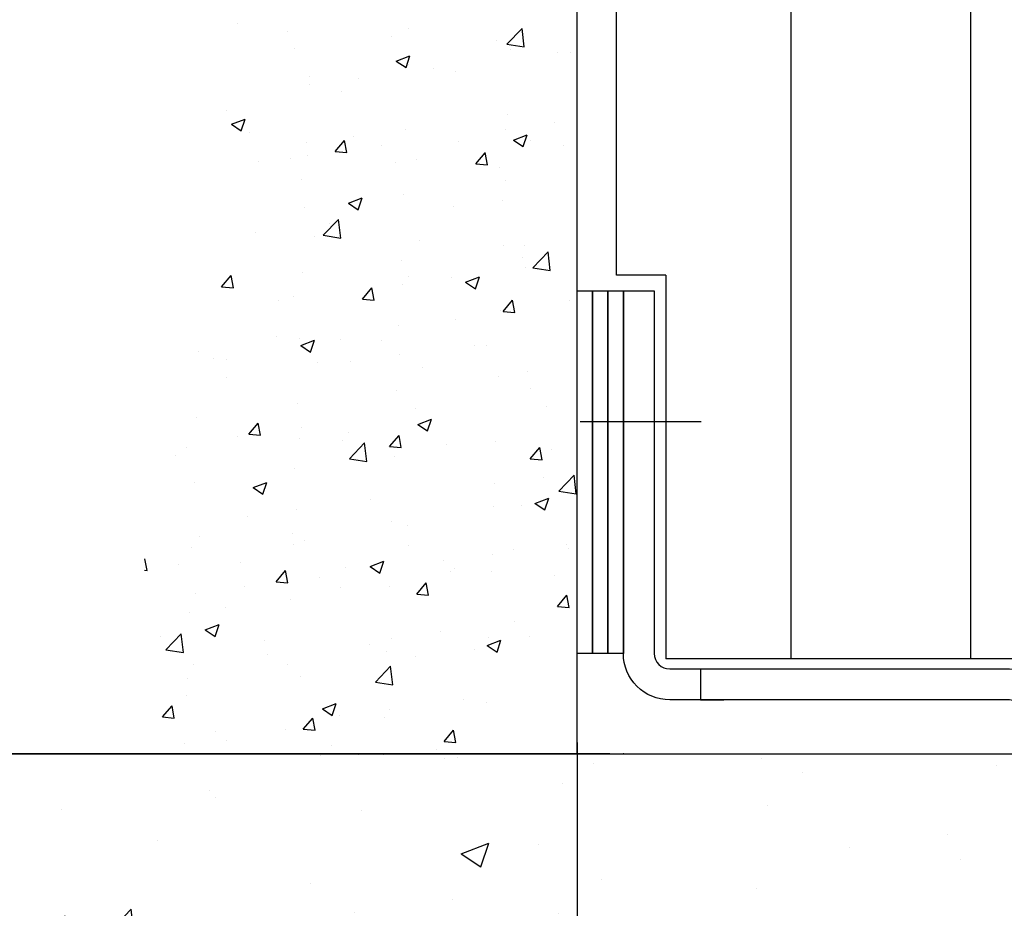
# Model space of a CAD drawing. Units: millimetres. Extents: x 8309 to 9531, y -8046 to 257.
# Drawn here: x 8439 to 8503, y -303 to -246 of the extents above; entities that cross this region are included whole.
import ezdxf

# ---------------------------------------------------------------- set-up
doc = ezdxf.new("R2010")
doc.units = ezdxf.units.MM
for name, color, linetype in [('05_Schraffur', 1, 'Continuous'), ('BLOCK 257035 Führungswinkel$0$257035_Fuehrungswinkel', 253, 'Continuous'), ('Fahrflügel', 3, 'Continuous'), ('Mass', 7, 'Continuous'), ('Wand', 7, 'Continuous')]:
    doc.layers.add(name, color=color, linetype=linetype)
doc.styles.add('Bemassungstext (DORMA)', font='isocpeur.ttf')
doc.dimstyles.new('DORMA_M', dxfattribs={"dimtxt": 3.5, "dimasz": 2.5, "dimexe": 2, "dimexo": 0, "dimgap": 1.5, "dimtad": 1, "dimdec": 8, "dimtxsty": 'Bemassungstext (DORMA)', "dimcen": 0.1, "dimclrt": 256, "dimadec": 8, "dimazin": 2, "dimtfac": 1, "dimtdec": 8, "dimtmove": 0, "dimatfit": 3, "dimfxl": 1, "dimtolj": 1, "dimarcsym": 0})

# ---------------------------------------------------------------- blocks, each defined once
blk = doc.blocks.new('*U26')
at = {"color": 7}
for p, q in [((0, 0), (0, 120)), ((-27.5, -1.13686837721616e-13), (0, 0))]:
    blk.add_line(p, q, dxfattribs=at)
at = {"color": 1}
for p, q in [((-21.97889479369269, 47.30157700578602), (-21.97889479369269, 47.30157700578602)), ((-18.75737812089301, 46.75745254131067), (-18.75737812089301, 46.75745254131067)), ((-10.89624524172632, 46.97432210256051), (-10.89624524172632, 46.97432210256051)), ((-4.551236022670992, 45.96026787683101), (-3.56205213069461, 46.99121006257886)), ((-3.421732202460817, 45.78499856885068), (-3.562044069195736, 46.99111450131875)), ((-11.97784836254937, 46.47101534167697), (-11.97784836254937, 46.47101534167697)), ((-5.198318604205724, 46.18457814204342), (-5.198318604205724, 46.18457814204342)), ((-4.551171069468637, 45.96018405018526), (-3.421674904425345, 45.78500581765482)), ((-18.30270431102736, 45.70299755089385), (-18.30270431102736, 45.70299755089385)), ((-4.321914716520268, 45.61105685056967), (-4.321914716520268, 45.61105685056967)), ((-1.289286941472483, 45.45623558560001), (-1.289286941472483, 45.45623558560001)), ((-0.4466739647416489, 45.45714807229342), (-0.4466739647416489, 45.45714807229342)), ((-11.70199112602586, 44.87309254493712), (-10.81275576978737, 45.21443801687903)), ((-11.70185443818286, 44.87297464635742), (-11.07012780789591, 44.4468696539127)), ((-11.07008722947921, 44.44685539732592), (-10.8125780435621, 45.21430524530834)), ((-10.91812812652893, 44.65885779479223), (-10.91812812652893, 44.65885779479223)), ((-9.309976725500519, 44.40029174315902), (-9.309976725500519, 44.40029174315902)), ((-7.853133034042457, 44.18582352062685), (-7.853133034042457, 44.18582352062685)), ((-17.33298096294675, 43.845821601686), (-17.33298096294675, 43.845821601686)), ((-17.29918813517997, 43.34849210732102), (-17.29918813517997, 43.34849210732102)), ((-14.11987232596948, 43.76705697422267), (-14.11987232596948, 43.76705697422267)), ((-15.25959210334349, 42.9144989689602), (-15.25959210334349, 42.9144989689602)), ((-22.66605117264453, 41.64317441729358), (-22.66605117264453, 41.64317441729358)), ((-22.37281540088884, 40.77694688163433), (-21.48358004465035, 41.11829235357624)), ((-21.7409117679847, 40.35071251152317), (-21.48340258206758, 41.11816235950559)), ((-4.476344879049748, 41.38330490691206), (-4.476344879049748, 41.38330490691206)), ((-1.450954257776857, 40.86577171159576), (-1.450954257776857, 40.86577171159576)), ((-22.3726754190086, 40.77683624957797), (-21.74094878872165, 40.35073125713325)), ((-21.23047877809267, 40.26779223866328), (-21.23047877809267, 40.26779223866328)), ((-11.07255828905841, 40.43110585113448), (-11.07255828905841, 40.43110585113448)), ((-4.63027006698735, 40.44720684469411), (-4.63027006698735, 40.44720684469411)), ((-17.48741112547646, 39.61806965802842), (-17.48741112547646, 39.61806965802842)), ((-15.65791773413252, 39.00832332412546), (-15.0456625359061, 39.73798065619627)), ((-14.8983592613406, 38.94199613314731), (-15.04519816430798, 39.73806685021668)), ((-14.45094901974903, 39.98135503902952), (-14.45094901974903, 39.98135503902952)), ((-7.671419261405617, 39.69491783939583), (-7.671419261405617, 39.69491783939583)), ((-4.121247134256691, 39.75981661909904), (-3.232011778018204, 40.10116209104095)), ((-4.121134874739482, 39.75971473702091), (-3.489408244452534, 39.33360974457619)), ((-3.489372921979566, 39.33360010733966), (-3.231863736062451, 40.10104995532208)), ((-3.002880346103439, 39.74138578080647), (-3.002880346103439, 39.74138578080647)), ((-15.65776951448424, 39.00828068812058), (-14.89866915453831, 38.94186801214687)), ((-12.65095985101539, 39.39126300225311), (-12.65095985101539, 39.39126300225311)), ((-6.548684284332467, 38.21136904718031), (-5.936429086106045, 38.94102637925113)), ((-5.789167342434212, 38.14498191932964), (-5.936006245401586, 38.94105263639901)), ((-0.8918895030619751, 39.40848063976213), (-0.8918895030619751, 39.40848063976213)), ((-20.64017126069484, 38.33946336641512), (-20.64017126069484, 38.33946336641512)), ((-18.55271093763668, 38.56186598216212), (-18.55271093763668, 38.56186598216212)), ((-17.46085545148435, 38.75802823331676), (-17.46085545148435, 38.75802823331676)), ((-11.77318117929303, 38.27542878252837), (-11.77318117929303, 38.27542878252837)), ((-10.40933941540447, 38.47006122913982), (-10.40933941540447, 38.47006122913982)), ((-6.548565195133278, 38.21132857643599), (-5.789464835187346, 38.14491590046228)), ((-4.993651420949618, 37.98899158289467), (-4.993651420949618, 37.98899158289467)), ((-17.81579848470551, 37.19873667747319), (-17.81579848470551, 37.19873667747319)), ((-4.630775041579454, 37.15555296325451), (-4.630775041579454, 37.15555296325451)), ((-14.79207140911967, 35.66367095579625), (-13.90283605288118, 36.00501642773816)), ((-14.16019746048573, 35.23745722153683), (-13.90268827456862, 36.00490706951925)), ((-11.22698845158789, 36.20335390747687), (-11.22698845158789, 36.20335390747687)), ((-4.791937383292179, 35.85674297068979), (-4.791937383292179, 35.85674297068979)), ((-17.64184128800593, 35.39031771437067), (-17.64184128800593, 35.39031771437067)), ((-14.79195585556522, 35.66357634024146), (-14.16022922527827, 35.23747134779674)), ((-7.971253192502672, 35.43817810378815), (-7.971253192502672, 35.43817810378815)), ((-16.42144272638711, 33.58896164785699), (-15.43225883441073, 34.61990383360484)), ((-15.29194392577256, 33.41372077434821), (-15.43225579250748, 34.61983670681627)), ((-15.99194297653071, 34.38223426134715), (-15.99194297653071, 34.38223426134715)), ((-20.80183857699967, 33.7489994924108), (-20.80183857699967, 33.7489994924108)), ((-16.97760503375775, 33.5258132615121), (-16.97760503375775, 33.5258132615121)), ((-16.42140136016542, 33.58892815715541), (-15.29190519512213, 33.41374992462497)), ((-10.19807527541434, 33.23937606187849), (-10.19807527541434, 33.23937606187849)), ((-4.785205204109161, 32.92780101959664), (-4.785205204109161, 32.92780101959664)), ((-3.418545517070697, 32.95293886224474), (-3.418545517070697, 32.95293886224474)), ((-2.867490681780737, 31.48684525122076), (-1.878306789804356, 32.51778743696858)), ((-1.737989801640651, 31.31160737923381), (-1.87830166837557, 32.51772331170187)), ((-11.38141861411759, 31.97560196381932), (-11.38141861411759, 31.97560196381932)), ((-3.527224114950286, 32.16376443615144), (-3.527224114950286, 32.16376443615144)), ((-3.323024908338539, 31.48094899872012), (-3.323024908338539, 31.48094899872012)), ((-2.86744737964591, 31.48678936679016), (-1.737951214602617, 31.31161113425975)), ((-23.00498011284958, 30.25243533927556), (-22.39272491462316, 30.98209267134638)), ((-22.24548434463873, 30.18616174213275), (-22.3923232476061, 30.98223245920212)), ((-17.79627145053541, 31.16256577071306), (-17.79627145053541, 31.16256577071306)), ((-10.93368318425132, 30.89243988448482), (-10.93368318425132, 30.89243988448482)), ((-8.132920508807501, 30.84771422978383), (-8.132920508807501, 30.84771422978383)), ((-7.211327417350503, 30.55039502995811), (-6.322092061112016, 30.89174050190002)), ((-6.579483152986086, 30.1242019315506), (-6.321973967068971, 30.89165177953299)), ((-23.00483253505172, 30.25240065569614), (-22.24573217510579, 30.18598797972243)), ((-13.89574666304952, 29.45548106233042), (-13.2834914648231, 30.18513839440124)), ((-13.13629242573211, 29.38914752831488), (-13.28313132869948, 30.18521824538425)), ((-11.31223631801799, 30.42914936288219), (-11.31223631801799, 30.42914936288219)), ((-7.211236292121839, 30.55031643090496), (-6.579509661834891, 30.12421143846024)), ((0, 28.49999009999999), (0, 29.99999009999999)), ((-19.33292610204603, 29.37320552044116), (-19.33292610204603, 29.37320552044116)), ((-18.34014225355213, 29.62111533281808), (-18.34014225355213, 29.62111533281808)), ((-13.89562821570075, 29.45544854401157), (-13.13652785575482, 29.38903586803781)), ((-4.786513213249464, 28.65852678538522), (-4.174258015023042, 29.38818411745603)), ((-4.027100506825718, 28.59213331449723), (-4.173939409793093, 29.3882040315666)), ((-0.4841119072664242, 29.37526585421779), (-0.4841119072664242, 29.37526585421779)), ((-4.93963536663864, 28.70004907593898), (-4.93963536663864, 28.70004907593898)), ((-7.89057097656746, 28.10394130255116), (-7.89057097656746, 28.10394130255116)), ((-4.786423896349788, 28.65849643232696), (-4.027323536403856, 28.59208375635325)), ((-11.5358487766473, 27.74785002016142), (-11.5358487766473, 27.74785002016142)), ((-19.45070569095765, 27.03615295886459), (-19.45070569095765, 27.03615295886459)), ((-17.95070161306512, 26.93481382705551), (-17.95070161306512, 26.93481382705551)), ((-17.88215169221348, 26.45424936665529), (-16.992916335975, 26.79559483859725)), ((-17.25030769149225, 26.02805904574774), (-16.99279850557514, 26.79550889373013)), ((-15.29703004586827, 26.83261675088443), (-15.29703004586827, 26.83261675088443)), ((-17.88205727294758, 26.45417803412545), (-17.25033064266063, 26.02807304168073)), ((-12.67117593261401, 26.74971575923098), (-12.67117593261401, 26.74971575923098)), ((-6.664008033854088, 26.47192025781419), (-6.664008033854088, 26.47192025781419)), ((-5.891646174270363, 26.46327855959726), (-5.891646174270363, 26.46327855959726)), ((-24.4713481174108, 26.04059929739094), (-24.4713481174108, 26.04059929739094)), ((-23.55246760884506, 25.61666390199707), (-23.55246760884506, 25.61666390199707)), ((-22.7034891151693, 25.56129219921786), (-22.7034891151693, 25.56129219921786)), ((-11.47390363432305, 25.83868548887779), (-11.47390363432305, 25.83868548887779)), ((-16.77293785050165, 25.33022670236346), (-16.77293785050165, 25.33022670236346)), ((-14.65321944353354, 25.42012062197614), (-14.65321944353354, 25.42012062197614)), ((-9.993408092158006, 25.04378950272985), (-9.993408092158006, 25.04378950272985)), ((-22.67390922756158, 24.36417677953517), (-22.67390922756158, 24.36417677953517)), ((-5.09406552916812, 24.47229713228148), (-5.09406552916812, 24.47229713228148)), ((-3.213878333814364, 24.75735230309613), (-3.213878333814364, 24.75735230309613)), ((-3.040318288628441, 23.65950356273078), (-3.040318288628441, 23.65950356273078)), ((-11.69027893917678, 23.52009807650381), (-11.69027893917678, 23.52009807650381)), ((-18.10513177559483, 22.70706188339761), (-18.10513177559483, 22.70706188339761)), ((-10.44677735792925, 22.38817901106404), (-10.44677735792925, 22.38817901106404)), ((-1.984301375341147, 22.51883535934923), (-1.984301375341147, 22.51883535934923)), ((-24.6257782799405, 21.81284735373339), (-24.6257782799405, 21.81284735373339)), ((-10.30140770044454, 21.34097344081715), (-9.412172344206056, 21.68231891275911)), ((-9.669593383992606, 20.91480375576145), (-9.41208419807549, 21.6822536037439)), ((-21.24280904176658, 20.69959307748047), (-20.63055384354016, 21.42925040955129)), ((-20.48341750903023, 20.63331313730038), (-20.63025641199761, 21.42938385436975)), ((-17.85323642723029, 21.11685445939747), (-17.85323642723029, 21.11685445939747)), ((-10.3013377095042, 21.34091812478891), (-9.669611079217248, 20.91481313234419)), ((-10.00499115936918, 21.46289151690826), (-10.00499115936918, 21.46289151690826)), ((-21.97736170496637, 20.58061118134731), (-21.97736170496637, 20.58061118134731)), ((-21.24269123626846, 20.69956851158713), (-20.48359087632252, 20.63315583561348)), ((-17.99420256904864, 20.41109188107021), (-17.99420256904864, 20.41109188107021)), ((-14.81488675983815, 20.82965674797185), (-14.81488675983815, 20.82965674797185)), ((-12.13357559196652, 19.90263880053533), (-11.5213203937401, 20.63229613260614)), ((-11.37422559012361, 19.8362989234825), (-11.52106449309099, 20.63236964055187)), ((-25.25969549653109, 19.84552990773079), (-25.25969549653109, 19.84552990773079)), ((-15.19783194662273, 20.29417398171341), (-15.19783194662273, 20.29417398171341)), ((-14.73769738549686, 19.11553902224671), (-13.74851349352048, 20.14648120799455)), ((-13.60820152495239, 18.94032958473133), (-13.74851339168731, 20.14644551719937)), ((-12.13348691691749, 19.90261639990257), (-11.37438655697156, 19.83620372392886)), ((-8.418302188279313, 20.00773678207986), (-8.418302188279313, 20.00773678207986)), ((-5.248495691697826, 20.24454518862382), (-5.248495691697826, 20.24454518862382)), ((-3.024342142166233, 19.10568452359018), (-2.412086943939812, 19.835341855661)), ((-2.265033671217225, 19.0392847096648), (-2.411872574184599, 19.83535542673417)), ((-26.01489235307668, 19.35514803862924), (-26.01489235307668, 19.35514803862924)), ((-11.84470910170626, 19.29234613284632), (-11.84470910170626, 19.29234613284632)), ((-1.638772429935671, 19.72129958244619), (-1.638772429935671, 19.72129958244619)), ((-14.73767767034224, 19.11553347376025), (-13.60818150529894, 18.94035524122984)), ((-3.024282597566526, 19.10566428821801), (-2.265182237620593, 19.03925161224424)), ((-18.25956193812431, 18.47930993974001), (-18.25956193812431, 18.47930993974001)), ((-2.145968691646203, 17.92837148534488), (-2.145968691646203, 17.92837148534488)), ((-1.183745340890482, 17.01342262561036), (-0.1945614489141008, 18.04436481135821)), ((-0.05424740082048629, 16.8382161896169), (-0.1945592675554053, 18.044332122085)), ((-24.78020844247021, 17.5850954100755), (-24.78020844247021, 17.5850954100755)), ((-20.97223197530752, 17.24482777751439), (-20.08299661906904, 17.58617324945629)), ((-20.97215869032993, 17.24477972800946), (-20.34043206004299, 16.81867473556474)), ((-20.34041792249877, 16.81866086995865), (-20.08290873658166, 17.5861107179411)), ((-5.325284500856696, 17.50980661844324), (-5.325284500856696, 17.50980661844324)), ((-1.183723689822727, 17.01339468339506), (-0.05422752477943504, 16.83821645086459)), ((-13.34597428488473, 16.45386277600221), (-13.34597428488473, 16.45386277600221)), ((-5.402925854227533, 16.01679324496604), (-5.402925854227533, 16.01679324496604)), ((-3.564662057475061, 16.08188221807563), (-3.564662057475061, 16.08188221807563)), ((-2.720663708675374, 16.22769751497907), (-1.831428352436888, 16.56904298692098)), ((-2.720618146060815, 16.22765821545238), (-2.088891515773867, 15.80155322300766)), ((-2.088879076492958, 15.80154846577534), (-1.831369890575843, 16.56899831375779)), ((-21.33518569456419, 15.40206314016422), (-21.33518569456419, 15.40206314016422)), ((-18.1558698853537, 15.82062800706586), (-18.1558698853537, 15.82062800706586)), ((-11.99913926423596, 15.0645941891886), (-11.99913926423596, 15.0645941891886)), ((-10.9711211267761, 14.81055766640907), (-10.9711211267761, 14.81055766640907)), ((-24.45046236216604, 14.09095087869974), (-24.45046236216604, 14.09095087869974)), ((-18.41399210065379, 14.25155799608251), (-18.41399210065379, 14.25155799608251)), ((-18.37758019607691, 13.53923311474239), (-18.37758019607691, 13.53923311474239)), ((-17.67093260382217, 13.80451367906591), (-17.67093260382217, 13.80451367906591)), ((-10.89140284547898, 13.51807647943247), (-10.89140284547898, 13.51807647943247)), ((-0.6770562166923355, 13.55257751337524), (-0.6770562166923355, 13.55257751337524)), ((-24.93463860499969, 13.35734346641789), (-24.93463860499969, 13.35734346641789)), ((-5.486951817161298, 12.91934274443895), (-5.486951817161298, 12.91934274443895)), ((-4.111873087135336, 13.23163927979857), (-4.111873087135336, 13.23163927979857)), ((-0.5215498497911994, 13.29338363614204), (-0.5215498497911994, 13.29338363614204)), ((-27.83054259232813, 11.87747874628582), (-27.96834343511682, 12.62455062924562)), ((-25.78403926537771, 12.26790856307571), (-25.78403926537771, 12.26790856307571)), ((-21.77269452171004, 12.38502462219856), (-21.77269452171004, 12.38502462219856)), ((-13.39148798353835, 12.13155185167625), (-12.50225262729987, 12.47289732361821)), ((-13.39143912688655, 12.13151981867293), (-12.7597124965996, 11.70541482622821)), ((-12.75970361499913, 11.70540557997242), (-12.50219442908201, 12.47285542795481)), ((-8.666267626371791, 12.5007778775373), (-8.666267626371791, 12.5007778775373)), ((-28.00514740524432, 11.89254200702891), (-27.83065389689023, 11.87727580318904)), ((-19.48063797068357, 11.14675081568544), (-18.86838277245715, 11.87640814775625)), ((-18.72135067342174, 11.080464532468), (-18.86818957638911, 11.87653524953737)), ((-14.99316476336617, 12.09858742256472), (-14.99316476336617, 12.09858742256472)), ((-8.21363500502298, 11.81215022293134), (-8.21363500502298, 11.81215022293134)), ((-7.928008919092235, 12.02205908447542), (-7.928008919092235, 12.02205908447542)), ((-5.557356016757012, 11.78904130130854), (-5.557356016757012, 11.78904130130854)), ((-1.434105246679337, 11.52571302329739), (-1.434105246679337, 11.52571302329739)), ((-19.48054993748519, 11.14673636747818), (-18.72144957753926, 11.08032369150447)), ((-16.68695741039983, 11.44483403509628), (-16.68695741039983, 11.44483403509628)), ((-12.15356942676567, 10.83684224553087), (-12.15356942676567, 10.83684224553087)), ((-10.37140452088329, 10.34979653874029), (-9.759149322656867, 11.07945387081111)), ((-9.612158754515121, 10.28345031865013), (-9.758997657482496, 11.07952103571949)), ((-24.67616882007928, 10.39303439925828), (-24.67616882007928, 10.39303439925828)), ((-21.49685301086879, 10.81159926615993), (-21.49685301086879, 10.81159926615993)), ((-15.33446798839304, 10.75073453280879), (-15.33446798839304, 10.75073453280879)), ((-10.37134561813423, 10.34978425579357), (-9.612245258188295, 10.28337157981991)), ((-1.26217107108323, 9.552842261795092), (-0.6499158728568091, 10.28249959386591)), ((-0.5029668356087313, 9.486436104832421), (-0.6498057385761058, 10.28250682190179)), ((-18.56842226318349, 10.02380605242479), (-18.56842226318349, 10.02380605242479)), ((-25.08906876752917, 9.129591522760393), (-25.08906876752917, 9.129591522760393)), ((-22.74092705769385, 9.479409981142055), (-22.74092705769385, 9.479409981142055)), ((-1.262141298783263, 9.552832144109004), (-0.50304093883733, 9.486419468135296)), ((-24.06231225840133, 8.035406188373486), (-23.17307690216285, 8.376751660315392)), ((-23.43052815350529, 7.609262694169558), (-23.17301896758818, 8.37671254215195)), ((-4.01803934220743, 8.543548772469308), (-4.01803934220743, 8.543548772469308)), ((-26.60790408921298, 6.744232793272658), (-25.6187201972366, 7.775174979020562)), ((-25.47841324826436, 6.569051790228855), (-25.61872511499928, 7.775167722696892)), ((-24.06226010771229, 8.035381421893476), (-23.43053347742534, 7.609276429448755)), ((-8.827934942676393, 7.91031400353296), (-8.827934942676393, 7.91031400353296)), ((-26.97711837617476, 7.635409101182177), (-26.97711837617476, 7.635409101182177)), ((-20.19758861783134, 7.348971901548566), (-20.19758861783134, 7.348971901548566)), ((-13.4180588594877, 7.062534701914956), (-13.4180588594877, 7.062534701914956)), ((-12.00725075188689, 7.491749136631313), (-12.00725075188689, 7.491749136631313)), ((-5.810743991769186, 7.018275925838225), (-4.921508635530699, 7.359621397780074)), ((-5.810719563443172, 7.018259909336393), (-5.178992933156223, 6.592154916891673)), ((-5.711786179286491, 7.561289357650821), (-5.711786179286491, 7.561289357650821)), ((-5.178989307499478, 6.59215028998625), (-4.921480121582363, 7.359600137968641)), ((-3.077756231153217, 7.577621344655029), (-3.077756231153217, 7.577621344655029)), ((-26.60790796103925, 6.744277580730454), (-25.47841179599595, 6.569099348199984)), ((-20.02794053591492, 6.435805294190345), (-20.02794053591492, 6.435805294190345)), ((-12.30799958929515, 6.60909030187338), (-12.30799958929515, 6.60909030187338)), ((-6.638529101143831, 6.776097502281118), (-6.638529101143831, 6.776097502281118)), ((-24.83783613638388, 5.802570525253941), (-24.83783613638388, 5.802570525253941)), ((-18.7228524257132, 5.796054108767066), (-18.7228524257132, 5.796054108767066)), ((-10.48421530045403, 6.306296792988405), (-10.48421530045403, 6.306296792988405)), ((-13.0539520446066, 4.642116396636311), (-12.06476815263022, 5.673058582384215)), ((-11.92445912413223, 4.466938395114425), (-12.06477099086715, 5.67305432758252)), ((-25.24349893005888, 4.901839579102671), (-25.24349893005888, 4.901839579102671)), ((-17.89067436975483, 5.034972241321668), (-17.89067436975483, 5.034972241321668)), ((-13.05395398051974, 4.642138790365209), (-11.92445781547644, 4.466960557834796)), ((-25.2971334390561, 3.763647689655102), (-25.2971334390561, 3.763647689655102)), ((-16.48156826663217, 2.922130262535404), (-15.59233291039368, 3.263475734477311)), ((-15.84981384600565, 2.496007404183274), (-15.59230466008853, 3.263457252165722)), ((-7.35902246772298, 3.534520031563375), (-7.35902246772298, 3.534520031563375)), ((-5.866216341816198, 3.333537413993213), (-5.866216341816198, 3.333537413993213)), ((-26.82770034940063, 2.390862830835545), (-26.21544515117421, 3.120520162906359)), ((-26.06847575671964, 2.32463014145344), (-26.21531465968701, 3.12070085852281)), ((-16.48154054426891, 2.922121512556998), (-15.84981391398196, 2.496016520112278)), ((-12.16891806819194, 2.901285262626971), (-12.16891806819194, 2.901285262626971)), ((-26.8276129580529, 2.390856335053741), (-26.06851259810696, 2.324443659080032)), ((-17.71846689960034, 1.593908553890401), (-17.10621170137392, 2.323565885961216)), ((-16.95928383781325, 1.527615927635566), (-17.10612274078062, 2.323686644704935)), ((-15.34823387740244, 2.482720395725323), (-15.34823387740244, 2.482720395725323)), ((-12.46242975182463, 2.381338358215601), (-12.46242975182463, 2.381338358215601)), ((-23.36892366143047, 1.426776553284355), (-23.36892366143047, 1.426776553284355)), ((-18.87728258824268, 1.568302165109571), (-18.87728258824268, 1.568302165109571)), ((-17.71840863870193, 1.593904223369123), (-16.959308278756, 1.527491547395471)), ((-8.609233449800286, 0.7969542769451436), (-7.996978251573864, 1.526611609015958)), ((-7.850091918906628, 0.7306017138176912), (-7.996930821874003, 1.526672430887061)), ((-25.39792909258858, 0.6740876354449483), (-25.39792909258858, 0.6740876354449483)), ((-22.67068927503078, 0.8593115989010585), (-22.67068927503078, 0.8593115989010585)), ((-8.609204319350965, 0.7969521116845613), (-7.850103959405033, 0.7305394357108526)), ((-15.89115951668737, 0.5728743992673344), (-15.89115951668737, 0.5728743992673344)), ((-9.111629758343952, 0.286437199633724), (-9.111629758343952, 0.286437199633724)), ((-3.602099999999837, 0), (-3.602099999999837, 0)), ((-3.051275574829333, 0.01621308778254615), (-3.051275574829333, 0.01621308778254615)), ((-2.33210000000031, 1.13686837721616e-13), (-2.33210000000031, 1.13686837721616e-13)), ((-16.62301520462211, -0.08913239034279741), (-16.62301520462211, -0.08913239034279741)), ((-14.17443277307893, -0.05368800838834886), (-14.17443277307893, -0.05368800838834886))]:
    blk.add_line(p, q, dxfattribs=at)
blk = doc.blocks.new('BLOCK 257035 Führungswinkel$0$257035_Fuehrungswinkel')
at = {"layer": 'BLOCK 257035 Führungswinkel$0$257035_Fuehrungswinkel', "color": 1, "ltscale": 5}
for p, q in [((5.042365448658188, 18.5), (-2.796826831752185, 18.5)), ((35, -5.780829029573736), (35, 2.058363250836637))]:
    blk.add_line(p, q, dxfattribs=at)
at = {"layer": 'BLOCK 257035 Führungswinkel$0$257035_Fuehrungswinkel', "color": 9}
for p, q in [((42.93744000000004, 0.9999900999999962), (42.93744000000004, 11.0000001)), ((44.06255000000004, 11.0000001), (44.06255000000004, -1.559919900000005)), ((5, 2.500000099999999), (5, 0.4999900999999967)), ((42.5, 0.9999900999999962), (42.5, 0.9999900999999962)), ((42.5, 0.9999900999999962), (42.93744000000004, 0.9999900999999962)), ((5, 0.4999900999999967), (6.5, 0.4999900999999967)), ((25.5, -9.900000003337794e-06), (25.5, -9.900000003337794e-06)), ((25.5, -0.4999999000000002), (25.5, -0.4999999000000002))]:
    blk.add_line(p, q, dxfattribs=at)
for points in [[(44.06255199811059, -1.559912672234197, -0.2617375086424592), (41.5, -3), (28, -3, -0.414213562373095), (25.4999999, -0.4999998999999997), (25.5, -9.900000003337794e-06, 0.414213562373095), (25, 0.4999900999999967), (3.000000013636367, 0.4999899999999973, -0.4142135637044278), (0, 3.499989999999997), (0, 25.4999901), (0, 26.9999901), (2, 26.9999901), (2, 25.4999901), (2, 3.499990099999996, 0.414213562373095), (3, 2.499990099999996), (25, 2.499990199999996, -0.414213562373095), (27.5000001, -9.900000003337794e-06), (27.5, -0.4999999000000002, 0.414213562373095), (28, -0.9999999000000002), (41.5, -0.9999999000000002, 0.414213562373095), (42.5, 9.999999983634211e-08), (42.5, 14.0000001), (44.5, 14.0000001), (44.5, 9.999999983634211e-08)], [(42.93744000000004, 11.0000001), (42.93707999999998, 11.1590401, 0.0012098117), (42.93595999999997, 11.31907009999998, 0.0011815338), (42.93405000000001, 11.48023010000001, 0.0011809411), (42.93137000000002, 11.64172009999999, 0.0012340113), (42.92786999999998, 11.80257009999997, 0.0012803493), (42.92358000000002, 11.96208009999999, 0.0013253706), (42.91847999999999, 12.11943009999999, 0.001380427), (42.9126, 12.27395010000001, 0.0014510227), (42.90593999999999, 12.42473009999998, 0.001534169), (42.89857000000001, 12.57121009999998, 0.0016285874), (42.89046999999999, 12.7124801, 0.0017452877), (42.88171999999997, 12.8481301, 0.001876597), (42.87235000000004, 12.97731009999999, 0.0020451389), (42.86243000000002, 13.09981009999996, 0.0022351668), (42.85199, 13.21485010000001, 0.002476849), (42.84111999999999, 13.32241009999996, 0.002740319), (42.82986, 13.42187009999999, 0.0031251899), (42.81826999999998, 13.51338009999998, 0.0036042552), (42.80640999999997, 13.59648009999999, 0.0041261483), (42.7944, 13.67143009999999, 0.0045610604), (42.78231999999997, 13.73793010000001, 0.0058670089), (42.76998000000003, 13.79654009999999, 0.0083698791), (42.75735000000003, 13.8471401, 0.0087965411), (42.74547000000001, 13.88975010000002, 0.004878752), (42.73471000000001, 13.92416009999997, 0.016319079), (42.72125, 13.9529801, 0.051363916), (42.70107000000002, 13.9783201, 0.056724556), (42.67496999999997, 13.9999901, 0.04835112)], [(44.32501999999999, 13.9999901), (44.31378000000001, 13.99735010000001, 0.12827259), (44.30232000000001, 13.98875010000001, 0.081143938), (44.29063000000002, 13.97401009999997, 0.048523687), (44.27874000000003, 13.9529801, 0.032462113), (44.26669000000004, 13.92490010000001, 0.021726506), (44.25452000000001, 13.88975010000002, 0.015544442), (44.24227999999999, 13.84695010000002, 0.01143787), (44.23000999999999, 13.79654009999999, 0.0089531168), (44.21776, 13.73798009999999, 0.0070746058), (44.20559000000003, 13.67143009999999, 0.005830924), (44.19355999999999, 13.59646009999998, 0.004828793400000001), (44.18171999999998, 13.51338009999998, 0.004132829), (44.17014, 13.42188009999999, 0.0035478863), (44.15888000000001, 13.32241009999996, 0.0031282086), (44.14800000000002, 13.21483010000001, 0.0027509122), (44.13756999999998, 13.09981009999996, 0.0024633001), (44.12764000000004, 12.97740010000002, 0.0022373406), (44.11827, 12.8481301, 0.0020839578), (44.10953000000001, 12.71215010000001, 0.0018634001), (44.10142999999999, 12.57121009999998, 0.0016354227), (44.09406000000001, 12.42600010000002, 0.0016682813), (44.0874, 12.27395010000001, 0.0018315861), (44.08150000000001, 12.11442009999999, 0.0013437407), (44.07641999999998, 11.96208009999999, 0.0005296521), (44.07222000000002, 11.82233009999999, 0.0017219158), (44.06862999999998, 11.64172009999999, 0.002755929), (44.06540000000001, 11.36385010000001, 0.001342986), (44.06255999999996, 11.0000001, 0.0007163578999999999)], [(44.06255541116997, -1.559922301757021, 0.1373331253829151), (44.50000050030096, -1.946801161167855e-06)]]:
    blk.add_lwpolyline(points, format="xyb", dxfattribs=at)
for points in [[(27.5, -9.900000003337794e-06), (27.5, -9.900000003337794e-06), (27.5, -9.900000003337794e-06), (27.5, -9.900000003337794e-06), (27.5, -9.900000003337794e-06), (27.5, -9.900000003337794e-06), (27.5, -9.900000003337794e-06), (27.5, -9.900000003337794e-06), (27.5, -9.900000003337794e-06), (27.5, -9.900000003337794e-06), (27.5, -9.900000003337794e-06), (27.5, -9.900000003337794e-06), (27.5, -9.900000003337794e-06), (27.5, -9.900000003337794e-06), (27.5, -9.900000003337794e-06), (27.5, -9.900000003337794e-06), (27.5, -9.900000003337794e-06), (27.5, -9.900000003337794e-06), (27.5, -9.900000003337794e-06)], [(27.5, -0.4999999000000002), (27.5, -0.4999999000000002), (27.5, -0.4999999000000002), (27.5, -0.4999999000000002), (27.5, -0.4999999000000002), (27.5, -0.4999999000000002), (27.5, -0.4999999000000002), (27.5, -0.4999999000000002), (27.5, -0.4999999000000002), (27.5, -0.4999999000000002), (27.5, -0.4999999000000002), (27.5, -0.4999999000000002), (27.5, -0.4999999000000002), (27.5, -0.4999999000000002), (27.5, -0.4999999000000002), (27.5, -0.4999999000000002), (27.5, -0.4999999000000002), (27.5, -0.4999999000000002), (27.5, -0.4999999000000002)]]:
    blk.add_lwpolyline(points, dxfattribs=at)
blk = doc.blocks.new('BLOCK 257035 Führungswinkel')
blk.add_point((0, 0))
at = {"layer": 'BLOCK 257035 Führungswinkel$0$257035_Fuehrungswinkel'}
blk.add_blockref('BLOCK 257035 Führungswinkel$0$257035_Fuehrungswinkel', (-8.881784197001252e-16, 3.000000099999993), dxfattribs=at)
blk = doc.blocks.new('*D76')
at = {"layer": 'Mass', "color": 0, "lineweight": -2, "transparency": 16777216}
for p, q in [((8476.991217791478, 56.71988946160312), (8377.036317470143, 56.7198894616031)), ((8381.036317470143, 51.7198894616031), (8381.036317470143, -288.280110538397)), ((8476.991217791478, -293.280110538397), (8377.036317470143, -293.280110538397))]:
    blk.add_line(p, q, dxfattribs=at)
at = {"layer": 'Mass', "color": 0, "transparency": 16777216}
for points in [[(8380.20298413681, 51.7198894616031), (8381.869650803477, 51.7198894616031), (8381.036317470143, 56.7198894616031)], [(8380.20298413681, -288.280110538397), (8381.869650803477, -288.280110538397), (8381.036317470143, -293.280110538397)]]:
    blk.add_solid(points, dxfattribs=at)
at = {"layer": 'Mass', "transparency": 16777216, "insert": (8374.536317470142, -66.23418558273079), "char_height": 7, "attachment_point": 5, "rotation": 90, "style": 'Bemassungstext (DORMA)'}
blk.add_mtext('\\A1;LH', dxfattribs=at)
blk = doc.blocks.new('*D81')
at = {"layer": 'Mass', "color": 0, "lineweight": -2, "transparency": 16777216}
for p, q in [((8522.323306438771, -279.1260279972111), (8522.323306438771, -348.5222598474284)), ((8474.872993406902, -292.5423926086514), (8474.872993406902, -348.5222598474284)), ((8479.872993406902, -344.5222598474284), (8517.323306438771, -344.5222598474284))]:
    blk.add_line(p, q, dxfattribs=at)
at = {"layer": 'Mass', "color": 0, "transparency": 16777216}
for points in [[(8479.872993406902, -343.688926514095), (8479.872993406902, -345.3555931807617), (8474.872993406902, -344.5222598474284)], [(8517.323306438771, -343.688926514095), (8517.323306438771, -345.3555931807617), (8522.323306438771, -344.5222598474284)]]:
    blk.add_solid(points, dxfattribs=at)
at = {"layer": 'Mass', "transparency": 16777216, "insert": (8498.598149922836, -337.3222598474284), "char_height": 7, "attachment_point": 5, "style": 'Bemassungstext (DORMA)'}
blk.add_mtext('\\A1;47,5', dxfattribs=at)
blk = doc.blocks.new('*D331')
at = {"layer": 'Mass', "color": 0, "lineweight": -2, "transparency": 16777216}
for p, q in [((8474.872993406905, 160.7699297066594), (8356.03632092724, 160.7699297066593)), ((8360.03632092724, 155.7699297066593), (8360.03632092724, -288.280110538397)), ((8463.991221248547, -293.280110538397), (8356.03632092724, -293.280110538397))]:
    blk.add_line(p, q, dxfattribs=at)
at = {"layer": 'Mass', "color": 0, "transparency": 16777216}
for points in [[(8359.202987593906, 155.7699297066593), (8360.869654260574, 155.7699297066593), (8360.03632092724, 160.7699297066593)], [(8359.202987593906, -288.280110538397), (8360.869654260574, -288.280110538397), (8360.03632092724, -293.280110538397)]]:
    blk.add_solid(points, dxfattribs=at)
at = {"layer": 'Mass', "transparency": 16777216, "insert": (8353.536320927238, -66.25509041587121), "char_height": 7, "attachment_point": 5, "rotation": 90, "style": 'Bemassungstext (DORMA)'}
blk.add_mtext('\\A1;H', dxfattribs=at)
blk = doc.blocks.new('Wand 9')
at = {"layer": '05_Schraffur'}
h = blk.add_hatch(dxfattribs=at)
h.set_pattern_fill('AR-CONC', color=256, scale=0.1)
h.set_pattern_definition([(49.99999999999999, (50, -3.5), (18.2184668996004, -1.593908553890309), [1.905, -20.955]), (355, (50, -3.5), (-3.524342142496934, 19.10568452390352), [1.524, -16.764058417]), (100.4514447, (51.5182007, -3.63282535), (14.69412470903533, 17.51177519121951), [1.61900088, -17.80902446]), (46.18420000000001, (50, 1.58), (27.10790408921299, -4.204232793272715), [2.8575, -31.4325]), (96.63555760999995, (52.25899, 1.22965), (23.7404134051503, 24.74261245977215), [2.428502314, -26.713560816]), (351.1841511700001, (50, 1.58), (23.74041340649771, 24.74261245855327), [2.285996707, -25.145973192]), (21, (52.54, 0.3100000000000005), (15.16143912691325, -10.22651981870876), [1.905, -20.955]), (326.0000000000001, (52.54, 0.3100000000000005), (6.180202834764708, 18.41879661223193), [1.524, -16.764]), (71.45144499999999, (53.80345326, -0.5422099899999999), (21.34164192787162, 8.192276888590525), [1.61900088, -17.80899376]), (37.50000000000001, (50, -3.5), (0.3088603250591817, 8.455503887315311), [0, -16.5608, 0, -17.018, 0, -16.8275]), (7.499999999999999, (50, -3.5), (6.681966251030575, 10.01805748181195), [0, -9.7028, 0, -16.1798, 0, -6.413500000000001]), (327.5, (44.3358, -3.5), (13.55905951668714, -0.5728743992673444), [0, -6.350000000000001, 0, -19.812, 0, -26.289]), (317.5, (41.7958, -3.5), (14.81291813860181, 2.542649103333303), [0, -8.255, 0, -13.1572, 0, -18.669])])
h.paths.add_polyline_path([(193, -3.499999999999998), (-81.55172923909663, -3.5), (-81.55172923909663, -32.6720897858745), (193.0000000000001, -32.6720897858745)])
at = {"layer": 'Wand', "color": 7}
blk.add_line((-81.55172923909663, -3.5), (193, -3.5), dxfattribs=at)

msp = doc.modelspace()

# ---------------------------------------------------------------- linework, layer by layer
at = {"layer": 'Fahrflügel', "color": 8}
for p, q in [((8477.421954219686, -262.2801204383969), (8477.421954219686, 52.76926540238492)), ((8488.738287952267, -287.1263504505022), (8488.738287952267, 52.76926540238492)), ((8500.368255854037, -287.1263504505022), (8500.368255854037, 52.76926540238492)), ((8480.623889701506, -262.2801204383969), (8477.421954219686, -262.2801204383969)), ((8480.623889701506, -262.2801204383969), (8480.623889701506, -287.1263504505022)), ((8503.821994033726, -287.1263504505022), (8480.623889701506, -287.1263504505022))]:
    msp.add_line(p, q, dxfattribs=at)
at = {"layer": 'Wand', "color": 8}
for points in [[(8475.872993406902, -286.7801204383969), (8474.872993406902, -286.7801204383969), (8474.872993406902, -263.280120338397), (8475.872993406902, -263.280120338397)], [(8476.872993406902, -286.7801204383969), (8475.872993406902, -286.7801204383969), (8475.872993406902, -263.280120338397), (8476.872993406902, -263.280120338397)], [(8477.872993406902, -286.7801204383969), (8476.872993406902, -286.7801204383969), (8476.872993406902, -263.280120338397), (8477.872993406902, -263.280120338397)]]:
    msp.add_lwpolyline(points, close=True, dxfattribs=at)

# ---------------------------------------------------------------- block references
at = {"layer": 'Mass'}
for name, p in [('BLOCK 257035 Führungswinkel', (8477.872993406902, -293.2801105383969)), ('Wand 9', (8454.872993406902, -289.780110538397))]:
    msp.add_blockref(name, p, dxfattribs=at)
at = {"layer": 'Wand'}
msp.add_blockref('*U26', (8474.872993406902, -293.2801105383969), dxfattribs=at)

# ---------------------------------------------------------------- dimensions: what is measured, and where the dimension line sits
at = {"layer": 'Mass'}
dim = msp.add_linear_dim(base=(8360.03632092724, -293.280110538397), p1=(8474.872993406902, 160.7699297066593), p2=(8463.991221248543, -293.2801105383969), angle=90, text='H', dimstyle='DORMA_M', override={"dimdec": 0}, dxfattribs=at)
dim.commit()
dim.dimension.update_dxf_attribs({"geometry": '*D331', "text_midpoint": (8353.536320927238, -66.25509041587121)})
dim = msp.add_linear_dim(base=(8381.036317470143, -293.280110538397), p1=(8476.991217791474, 56.71988946160309), p2=(8476.991217791474, -293.2801105383969), angle=90, text='LH', dimstyle='DORMA_M', override={"dimdec": 0}, dxfattribs=at)
dim.commit()
dim.dimension.update_dxf_attribs({"geometry": '*D76', "text_midpoint": (8381.036317470142, -66.23418558273079), "dimtype": 160})
dim = msp.add_linear_dim(base=(8522.323306438771, -344.5222598474284), p1=(8474.872993406902, -292.5423926086514), p2=(8522.323306438771, -279.1260279972111), dimstyle='DORMA_M', override={"dimdec": 1}, dxfattribs=at)
dim.commit()
dim.dimension.update_dxf_attribs({"geometry": '*D81', "text_midpoint": (8498.598149922836, -337.3222598474284)})

doc.saveas('drawing.dxf')
